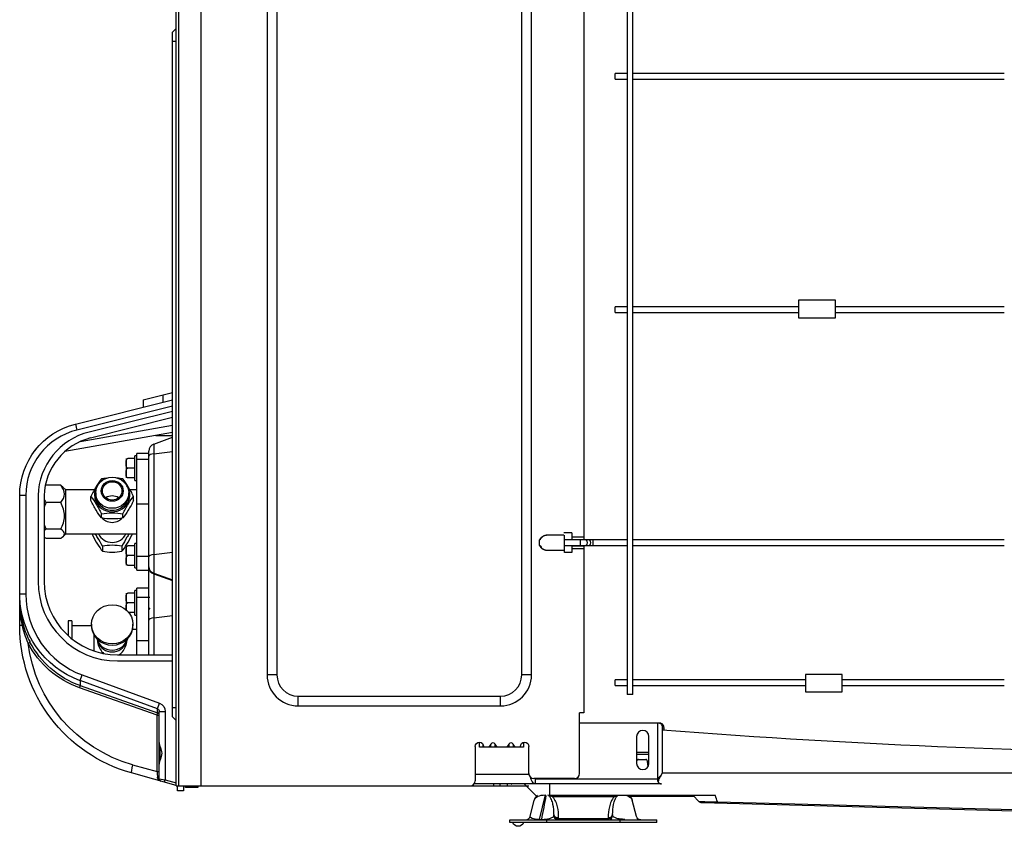
# Model space of a CAD drawing. Units: millimetres. Extents: x 0 to 8976, y -21 to 3467.
# Drawn here: x 6386 to 6788, y 1021 to 1350 of the extents above; entities that cross this region are included whole.
import ezdxf

# ---------------------------------------------------------------- set-up
doc = ezdxf.new("R2010")
doc.units = ezdxf.units.MM
doc.layers.add('LG-Product', color=3, linetype='Continuous')

msp = doc.modelspace()

# ---------------------------------------------------------------- linework, layer by layer
at = {"layer": 'LG-Product', "color": 3, "linetype": 'Continuous'}
for p, q in [((6459.93, 1514.6), (6459.93, 1037.1)), ((6449.93, 1037.1), (6449.93, 1510.58)), ((6450.96, 1037.09), (6450.96, 1510.57)), ((6634.22, 1484.08), (6634.22, 1074.38)), ((6636.52, 1074.38), (6636.52, 1484.08)), ((6487.06, 1474), (6487.06, 1082.4)), ((6491.06, 1474), (6491.06, 1082.4)), ((6591.08, 1082.4), (6591.08, 1474)), ((6595.08, 1082.4), (6595.08, 1474)), ((6616.51, 1420.87), (6616.51, 1137.62)), ((6449.93, 1346.43), (6448.43, 1344.93)), ((6448.43, 1065.26), (6448.43, 1344.93)), ((6449.93, 1341.1), (6448.43, 1341.1)), ((6634.22, 1328.01), (6629.22, 1328.01)), ((6788.29, 1328.01), (6636.52, 1328.01)), ((6629.22, 1325.71), (6634.22, 1325.71)), ((6636.52, 1325.71), (6788.29, 1325.71)), ((6719.25, 1235.39), (6704.25, 1235.39)), ((6704.25, 1235.39), (6704.25, 1228.29)), ((6719.25, 1228.29), (6719.25, 1235.39)), ((6634.22, 1232.78), (6629.22, 1232.78)), ((6704.25, 1232.78), (6636.52, 1232.78)), ((6788.29, 1232.78), (6719.25, 1232.78)), ((6629.22, 1230.48), (6634.22, 1230.48)), ((6636.52, 1230.48), (6704.25, 1230.48)), ((6704.25, 1228.29), (6719.25, 1228.29)), ((6719.25, 1230.48), (6788.29, 1230.48)), ((6436.43, 1194.81), (6448.43, 1197.79)), ((6444.43, 1196.8), (6444.43, 1193.71)), ((6408.7, 1184.85), (6448.43, 1194.7)), ((6448.43, 1192.12), (6409.31, 1182.42)), ((6436.43, 1194.81), (6436.43, 1191.72)), ((6448.43, 1190.05), (6414.3, 1181.59)), ((6448.43, 1187.48), (6414.9, 1179.16)), ((6408.7, 1184.85), (6409.31, 1182.42)), ((6410.66, 1177.7), (6448.43, 1184.36)), ((6448.43, 1181.4), (6404.37, 1173.63)), ((6440.7, 1176.65), (6448.43, 1179.47)), ((6441.58, 1180.2), (6448.43, 1180.2)), ((6440.7, 1176.65), (6440.7, 1090.59)), ((6433.73, 1171.85), (6432.93, 1171.85)), ((6432.93, 1161.85), (6432.93, 1171.85)), ((6438.73, 1172.79), (6433.73, 1172.79)), ((6433.73, 1125.2), (6433.73, 1172.79)), ((6438.73, 1090.59), (6438.73, 1173.84)), ((6440.7, 1172.73), (6448.43, 1173.69)), ((6429.43, 1170.77), (6429.43, 1162.93)), ((6432.93, 1170.85), (6430.13, 1170.85)), ((6433.73, 1170.46), (6438.73, 1170.46)), ((6432.93, 1166.85), (6430.13, 1166.85)), ((6432.93, 1162.85), (6430.13, 1162.85)), ((6402.73, 1159.83), (6396.73, 1159.83)), ((6404.73, 1158), (6403.59, 1159.13)), ((6432.93, 1161.85), (6433.73, 1161.85)), ((6385.93, 1102.54), (6385.93, 1155.73)), ((6388.43, 1155.73), (6385.93, 1155.73)), ((6388.43, 1155.73), (6388.43, 1115.42)), ((6393.43, 1155.63), (6393.43, 1120.6)), ((6395.93, 1155.6), (6395.93, 1120.6)), ((6416.42, 1158), (6404.73, 1158)), ((6404.73, 1140), (6404.73, 1158)), ((6414.98, 1153.61), (6414.98, 1155.32)), ((6416.98, 1156.78), (6416.98, 1156.01)), ((6430.48, 1156.01), (6430.48, 1156.78)), ((6433.73, 1158), (6431.04, 1158)), ((6432.48, 1153.61), (6432.48, 1155.32)), ((6402.73, 1152.76), (6396.73, 1152.76)), ((6433.73, 1152.24), (6438.73, 1152.24)), ((6419.35, 1146.49), (6419.35, 1148.2)), ((6428.1, 1146.49), (6428.1, 1148.2)), ((6402.73, 1141.92), (6396.73, 1141.92)), ((6403.59, 1138.86), (6404.73, 1140)), ((6404.73, 1140), (6433.73, 1140)), ((6415.73, 1140), (6415.73, 1139.42)), ((6431.73, 1140), (6431.73, 1139.42)), ((6611.51, 1140.4), (6608.29, 1140.4)), ((6611.51, 1140.4), (6611.51, 1137.55)), ((6611.51, 1138.86), (6616.51, 1138.86)), ((6402.73, 1138.16), (6396.73, 1138.16)), ((6419.73, 1134.96), (6419.73, 1132.91)), ((6427.73, 1134.96), (6427.73, 1132.91)), ((6429.43, 1135.06), (6429.43, 1127.22)), ((6432.93, 1135.14), (6430.13, 1135.14)), ((6433.73, 1136.14), (6432.93, 1136.14)), ((6432.93, 1126.14), (6432.93, 1136.14)), ((6598.17, 1137.55), (6598.17, 1135.25)), ((6615.12, 1137.55), (6608.51, 1137.55)), ((6608.51, 1135.25), (6615.12, 1135.25)), ((6616.51, 1137.62), (6611.51, 1137.62)), ((6611.51, 1135.25), (6611.51, 1132.4)), ((6611.51, 1135.17), (6616.51, 1135.17)), ((6615.12, 1135.25), (6615.12, 1137.55)), ((6616.51, 1135.17), (6616.51, 1066.9)), ((6618.32, 1137.55), (6616.97, 1137.55)), ((6616.97, 1135.25), (6618.32, 1135.25)), ((6634.22, 1137.55), (6620.17, 1137.55)), ((6620.17, 1135.25), (6634.22, 1135.25)), ((6788.29, 1137.55), (6636.52, 1137.55)), ((6636.52, 1135.25), (6788.29, 1135.25)), ((6432.93, 1131.14), (6430.13, 1131.14)), ((6433.73, 1130.87), (6438.73, 1130.87)), ((6440.7, 1131.57), (6448.43, 1132.53)), ((6608.51, 1132.4), (6608.51, 1133.31)), ((6611.51, 1132.4), (6608.51, 1132.4)), ((6616.51, 1133.93), (6611.51, 1133.93)), ((6432.93, 1127.14), (6430.13, 1127.14)), ((6432.93, 1126.14), (6433.73, 1126.14)), ((6433.73, 1125.2), (6438.73, 1125.2)), ((6440.7, 1123.93), (6448.43, 1121.29)), ((6440.7, 1123.66), (6448.43, 1121.01)), ((6388.43, 1115.42), (6385.93, 1115.42)), ((6429.43, 1115.77), (6429.43, 1108.98)), ((6432.93, 1115.85), (6430.13, 1115.85)), ((6433.73, 1116.85), (6432.93, 1116.85)), ((6432.93, 1106.85), (6432.93, 1116.85)), ((6433.73, 1090.59), (6433.73, 1117.85)), ((6438.73, 1117.85), (6433.73, 1117.85)), ((6432.93, 1111.85), (6430.13, 1111.85)), ((6433.73, 1114.19), (6438.73, 1114.19)), ((6432.93, 1107.85), (6430.53, 1107.85)), ((6432.93, 1106.85), (6433.73, 1106.85)), ((6440.7, 1105.66), (6448.43, 1106.62)), ((6387.06, 1102.54), (6385.93, 1102.54)), ((6407.23, 1104.5), (6405.73, 1104.5)), ((6405.73, 1104.5), (6405.73, 1098.41)), ((6407.23, 1104.5), (6407.23, 1097.14)), ((6415.23, 1102.5), (6407.23, 1102.5)), ((6415.23, 1103.06), (6415.23, 1102.55)), ((6432.23, 1102.55), (6432.23, 1103.06)), ((6416.23, 1098.79), (6416.23, 1092.21)), ((6433.73, 1101), (6432.07, 1101)), ((6433.73, 1096.39), (6438.73, 1096.39)), ((6425.93, 1090.59), (6448.43, 1090.59)), ((6425.93, 1088.1), (6448.43, 1088.1)), ((6410.61, 1080.05), (6411.47, 1082.39)), ((6411.47, 1082.39), (6443.12, 1070.83)), ((6491.06, 1082.4), (6487.06, 1082.4)), ((6595.08, 1082.4), (6591.08, 1082.4)), ((6722.06, 1082.59), (6707.06, 1082.59)), ((6707.06, 1082.59), (6707.06, 1075.49)), ((6722.06, 1075.49), (6722.06, 1082.59)), ((6442.27, 1068.49), (6410.61, 1080.05)), ((6410.61, 1080.05), (6410.61, 1078.05)), ((6634.22, 1080.41), (6629.22, 1080.41)), ((6707.06, 1080.41), (6636.52, 1080.41)), ((6788.29, 1080.41), (6722.06, 1080.41)), ((6442.06, 1065.96), (6410.41, 1077.12)), ((6410.61, 1078.05), (6442.27, 1066.9)), ((6629.22, 1078.11), (6634.22, 1078.11)), ((6636.52, 1074.38), (6634.22, 1074.38)), ((6636.52, 1078.11), (6707.06, 1078.11)), ((6707.06, 1075.49), (6722.06, 1075.49)), ((6722.06, 1078.11), (6788.29, 1078.11)), ((6442.27, 1068.49), (6443.12, 1070.83)), ((6499.73, 1073.73), (6582.41, 1073.73)), ((6499.73, 1069.73), (6499.73, 1073.73)), ((6582.41, 1069.73), (6582.41, 1073.73)), ((6442.27, 1066.9), (6442.27, 1068.49)), ((6442.93, 1039.95), (6442.93, 1067.52)), ((6442.93, 1067.52), (6445.43, 1067.52)), ((6445.43, 1067.52), (6445.43, 1039.53)), ((6448.43, 1069.1), (6449.93, 1069.1)), ((6499.73, 1069.73), (6582.41, 1069.73)), ((6616.51, 1066.9), (6614.71, 1066.9)), ((6614.71, 1042.1), (6614.71, 1066.9)), ((6442.06, 1042.93), (6442.06, 1065.96)), ((6442.06, 1065.96), (6442.93, 1065.96)), ((6448.43, 1065.26), (6449.93, 1063.76)), ((6647.96, 1062.7), (6614.71, 1062.7)), ((6646.53, 1062.7), (6646.53, 1040.02)), ((6648.53, 1060.7), (6648.53, 1042.28)), ((6649.11, 1060.7), (6648.53, 1060.7)), ((6649.11, 1059.9), (6648.53, 1059.9)), ((6649.11, 1060.7), (6649.11, 1059.85)), ((6573.83, 1052.9), (6573.83, 1054.89)), ((6591.83, 1054.84), (6591.83, 1052.9)), ((6638.03, 1057.2), (6638.03, 1046.2)), ((6643.03, 1046.2), (6643.03, 1057.2)), ((6443.23, 1053.48), (6443.23, 1047.34)), ((6572.03, 1053.15), (6572.03, 1039.1)), ((6591.83, 1052.9), (6573.83, 1052.9)), ((6575.36, 1052.9), (6575.36, 1053.9)), ((6575.53, 1053.15), (6575.53, 1052.9)), ((6578.48, 1054.1), (6577.63, 1052.9)), ((6578.48, 1052.9), (6578.48, 1054.1)), ((6581.02, 1052.9), (6580.18, 1054.1)), ((6580.18, 1052.9), (6580.18, 1054.1)), ((6585.88, 1054.1), (6585.03, 1052.9)), ((6585.88, 1054.1), (6585.88, 1052.9)), ((6588.42, 1052.9), (6587.58, 1054.1)), ((6587.58, 1054.1), (6587.58, 1052.9)), ((6590.53, 1053.15), (6590.53, 1052.9)), ((6594.03, 1042.1), (6594.03, 1053.15)), ((6638.03, 1050.9), (6643.03, 1050.9)), ((6638.03, 1050.09), (6643.03, 1050.09)), ((6638.05, 1047.06), (6638.03, 1047.06)), ((6638.05, 1047.06), (6638.03, 1046.83)), ((6638.04, 1047.9), (6641.8, 1047.9)), ((6642.73, 1045.02), (6642.49, 1047.06)), ((6449.93, 1037.23), (6431.63, 1042.34)), ((6432.09, 1045.71), (6442.06, 1042.93)), ((6442.06, 1042.93), (6442.93, 1042.93)), ((6642.63, 1045.9), (6643.01, 1045.9)), ((6648.01, 1041.38), (6648.53, 1042.28)), ((7151.32, 1042.28), (6648.53, 1042.28)), ((6442.93, 1039.95), (6445.43, 1039.53)), ((6445.16, 1038.57), (6445.43, 1039.53)), ((6445.43, 1039.53), (6449.93, 1038.27)), ((6572.03, 1041.9), (6594.04, 1041.9)), ((6612.71, 1040.1), (6596.03, 1040.1)), ((6596.53, 1040.1), (6596.53, 1037.9)), ((6596.53, 1040.02), (6646.53, 1040.02)), ((6449.93, 1037.1), (6592.91, 1037.1)), ((6450.43, 1035.1), (6450.43, 1037.1)), ((6452.93, 1035.1), (6450.43, 1035.1)), ((6450.96, 1037.09), (6593.95, 1037.09)), ((6452.93, 1037.1), (6452.93, 1035.1)), ((6453.73, 1036.4), (6453.73, 1037.1)), ((6458.73, 1036.4), (6453.73, 1036.4)), ((6454, 1037.1), (6454, 1036.4)), ((6456.73, 1036.4), (6456.73, 1037.1)), ((6458.73, 1037.1), (6458.73, 1036.4)), ((6602.53, 1037.9), (6571.63, 1037.9)), ((6579.75, 1037.1), (6579.75, 1037.9)), ((6582.18, 1037.9), (6582.18, 1037.1)), ((6585.28, 1037.1), (6585.28, 1037.9)), ((6596.91, 1033.09), (6592.11, 1037.9)), ((6648.16, 1037.9), (6596.53, 1037.9)), ((6602.53, 1033.09), (6602.53, 1037.9)), ((6594.52, 1024.63), (6596.21, 1031.3)), ((6600.71, 1033.37), (6598.19, 1023.39)), ((6670.25, 1033.09), (6602.53, 1033.09)), ((6603.63, 1033.09), (6603.63, 1032.66)), ((6628.84, 1032.66), (6603.63, 1032.66)), ((6628.84, 1033.09), (6628.84, 1032.66)), ((6635.25, 1032.9), (6661.29, 1032.9)), ((6637.95, 1024.63), (6636.27, 1031.3)), ((6636.65, 1032.9), (6636.48, 1033.09)), ((6654.85, 1033.09), (6654.71, 1032.9)), ((6661.09, 1033.09), (6663.49, 1030.69)), ((6927.05, 1023.26), (6664.84, 1030.12)), ((6671.02, 1030.55), (6927.07, 1023.84)), ((6586.24, 1022.07), (6586.24, 1023.27)), ((6586.24, 1023.27), (6646.24, 1023.27)), ((6646.24, 1022.07), (6586.24, 1022.07)), ((6598.19, 1023.39), (6599.26, 1023.39)), ((6598.19, 1023.27), (6598.19, 1023.39)), ((6599.26, 1023.27), (6599.26, 1023.39)), ((6601.24, 1023.27), (6601.24, 1022.07)), ((6606.04, 1024.1), (6606.04, 1023.27)), ((6606.04, 1023.82), (6626.44, 1023.82)), ((6626.44, 1024.1), (6626.44, 1023.27)), ((6631.24, 1023.27), (6631.24, 1022.07)), ((6633.21, 1023.27), (6633.21, 1023.39)), ((6646.24, 1022.07), (6646.24, 1023.27))]:
    msp.add_line(p, q, dxfattribs=at)
at = {"layer": 'LG-Product', "color": 3, "linetype": 'Continuous', "extrusion": (0, 0, -1)}
for centre, radius, start, end in [((-6415.93, 1155.73), 30, 0, 76.0683), ((-6448.43, 1102.54), 62.5, 285.5928, 0), ((-6447.95, 1102.54), 59, 285.5928, 353.0373), ((-6889.03, 4099.37), 3048.97, 265.49481, 274.52413), ((-6573.78, 1053.15), 1.75, 0, 180), ((-6592.28, 1053.15), 1.75, 0, 180), ((-6633.36, 1030.57), 3, 122.6661, 165.83), ((-6664.89, 1032.12), 2, 271.5, 314.3107), ((-6589.64, 1022.97), 2.4, 202.0243, 337.9757), ((-6606.04, 1025.07), 1.8, 270, 0), ((-6639.7, 1025.07), 1.8, 270, 345.83)]:
    msp.add_arc(centre, radius, start, end, dxfattribs=at)
at = {"layer": 'LG-Product', "color": 3, "linetype": 'Continuous'}
for centre, radius, start, end in [((6415.93, 1155.73), 27.5, 103.9317, 180), ((6420.92, 1154.9), 27.5, 103.9317, 178.4743), ((6420.92, 1154.9), 25, 103.9317, 178.3999), ((6441.73, 1173.84), 3, 110, 180), ((6425.93, 1120.6), 32.5, 180, 270), ((6425.93, 1120.6), 30, 180, 270), ((6499.73, 1082.4), 12.67, 180, 270), ((6499.73, 1082.4), 8.67, 180, 270), ((6582.41, 1082.4), 12.67, 270, 0), ((6582.41, 1082.4), 8.67, 270, 0), ((6640.53, 1057.2), 2.5, 0, 180), ((6640.53, 1046.2), 2.5, 180, 0), ((6443.93, 1039.95), 1, 180, 254.4072), ((6570.03, 1039.1), 2, 270, 0), ((6596.03, 1042.1), 2, 180, 270), ((6612.71, 1042.1), 2, 270, 0), ((6599.11, 1030.57), 3, 122.6661, 165.83), ((6592.78, 1025.07), 1.8, 270, 345.83), ((6626.44, 1025.07), 1.8, 270, 0)]:
    msp.add_arc(centre, radius, start, end, dxfattribs=at)
for centre, major_axis, ratio, start_param, end_param in [((6441.73, 1171.77), (3, 0), 0.34202, 1.919862, 3.141593), ((6423.73, 1155.84), (-7.25, 0), 0.939693, 0, 3.725634), ((6423.73, 1155.84), (-7.25, 0), 0.939693, 5.699144, 6.283185), ((6423.73, 1156.01), (-6.75, 0), 0.939693, 0, 3.141593), ((6423.73, 1142.15), (-6, 0), 0.939693, 0.392994, 2.748599), ((6616.97, 1136.4), (0, -1.15), 0.858481, 0, 3.142083), ((6618.32, 1136.4), (0, -1.15), 0.858481, 0, 3.141985), ((6620.17, 1136.4), (0, -1.15), 0.000935, 3.141501, 6.283185), ((6441.73, 1130.61), (3, 0), 0.34202, 1.919862, 3.141593), ((6441.73, 1126.58), (3, 0), 0.939693, 3.141593, 4.363323), ((6441.73, 1126.31), (-3, 0), 0.939693, 0, 1.22173), ((6423.43, 1115.42), (0, -35.15), 0.99569, 4.712389, 5.934414), ((6386.38, 1102.54), (0.961, 0.277), 0.247006, 5.419881, 6.257114), ((6423.73, 1102.55), (8.5, 0), 0.939693, 3.141593, 6.283185), ((6441.73, 1104.7), (-3, 0), 0.34202, 5.061455, 6.283185), ((6389.25, 1095.39), (0.887, 0.461), 0.063472, 4.833933, 6.240402), ((6423.73, 1098.61), (6.5, 0), 0.939693, 3.373089, 6.051689), ((6423.73, 1097.42), (6, 0), 0.939693, 3.449174, 5.975604), ((6410.27, 1077.12), (0.332, 0.943), 0.129004, 4.757814, 6.195182), ((6441.93, 1065.96), (0.332, 0.943), 0.129004, 4.757814, 6.195182), ((6441.93, 1065.96), (1, 0), 0.99569, 0, 1.222025), ((6579.33, 1052.9), (0, 1.7), 0.707107, 5.497787, 7.068583), ((6586.73, 1052.9), (0, -1.7), 0.707107, 2.356194, 3.926991), ((6638.04, 1046.9), (0, -1), 0.707107, 3.141593, 3.166038), ((6638.75, 1046.9), (0, 1), 0.707107, 0, 1.405648), ((6641.8, 1046.9), (0, 1), 0.707107, 4.877538, 6.283185), ((6432.57, 1045.71), (-0.94, -3.37), 0.131697, 4.749125, 6.283185), ((6441.93, 1039.95), (1, 0), 0.649093, 0, 1.29217), ((6606.04, 1025.36), (-1.8, 0), 0.696581, 0, 1.570796), ((6606.04, 1025.07), (-1.8, 0), 0.696581, 0, 1.570796), ((6626.44, 1025.36), (1.8, 0), 0.696581, 4.712389, 6.283185), ((6626.44, 1025.07), (1.8, 0), 0.696581, 4.712389, 6.283185)]:
    msp.add_ellipse(centre, major_axis=major_axis, ratio=ratio, start_param=start_param, end_param=end_param, dxfattribs=at)
for centre, major_axis in [((6423.73, 1156.78), (6.75, 0)), ((6423.73, 1157.55), (-4.5, 0)), ((6423.73, 1157.55), (4, 0)), ((6423.73, 1103.06), (8.5, 0))]:
    msp.add_ellipse(centre, major_axis=major_axis, ratio=0.939693, dxfattribs=at)
at = {"layer": 'LG-Product', "color": 3, "linetype": 'Continuous', "extrusion": (0, 0, -1)}
for centre, major_axis, ratio, start_param, end_param in [((6423.43, 1115.42), (0, 37.64), 0.996262, 3.490364, 4.712389), ((6423.56, 1113.62), (22.56, 31.62), 0.986564, 2.864242, 3.607983), ((6423.43, 1113.62), (21.86, 30.9), 0.986173, 2.868059, 3.6118), ((6441.93, 1067.52), (0, 3.52), 0.99569, 0.348771, 1.570796), ((6441.93, 1067.52), (0, 1.03), 0.974732, 0.348771, 1.570796), ((6647.38, 1060.7), (0, 2), 0.573631, 0, 1.570796), ((6647.96, 1060.7), (0, 2), 0.573631, 0, 1.570796), ((6441.93, 1043.1), (-0.27, 3.71), 0.033331, 1.619506, 2.323764), ((6596.81, 1041.9), (0, 4), 0.571429, 3.26692, 4.397006), ((6644.81, 1040.02), (0, 3), 0.571428, 1.570796, 1.614156), ((6601.18, 1030.57), (-5.01, 0.52), 0.549416, 0.079817, 1.420185), ((6631.3, 1030.57), (5.01, 0.52), 0.549416, 5.344884, 6.203369), ((6599.79, 1025.07), (5.28, 0.62), 0.295791, 1.913471, 3.253839)]:
    msp.add_ellipse(centre, major_axis=major_axis, ratio=ratio, start_param=start_param, end_param=end_param, dxfattribs=at)
at = {"layer": 'LG-Product', "color": 3, "linetype": 'Continuous'}
for points, degree, knots in [([(6629.22, 1325.71), (6629.22, 1325.71), (6629.22, 1325.72), (6629.22, 1325.78), (6629.22, 1325.83), (6629.22, 1325.98), (6629.22, 1326.07), (6629.22, 1326.27), (6629.22, 1326.39), (6629.22, 1326.63), (6629.22, 1326.77), (6629.22, 1327.02), (6629.22, 1327.15), (6629.22, 1327.39), (6629.22, 1327.51), (6629.22, 1327.7), (6629.22, 1327.79), (6629.22, 1327.92), (6629.22, 1327.97), (6629.22, 1328.01), (6629.22, 1328.01), (6629.22, 1328.01)], 3, [0, 0, 0, 0, 0.079499, 0.079499, 0.186281, 0.186281, 0.293062, 0.293062, 0.399843, 0.399843, 0.506624, 0.506624, 0.613406, 0.613406, 0.720187, 0.720187, 0.826968, 0.826968, 0.933749, 0.933749, 1, 1, 1, 1]), ([(6629.22, 1230.48), (6629.22, 1230.48), (6629.22, 1230.49), (6629.22, 1230.55), (6629.22, 1230.6), (6629.22, 1230.74), (6629.22, 1230.83), (6629.22, 1231.04), (6629.22, 1231.16), (6629.22, 1231.4), (6629.22, 1231.53), (6629.22, 1231.79), (6629.22, 1231.92), (6629.22, 1232.16), (6629.22, 1232.27), (6629.22, 1232.47), (6629.22, 1232.56), (6629.22, 1232.69), (6629.22, 1232.73), (6629.22, 1232.77), (6629.22, 1232.78), (6629.22, 1232.78)], 3, [0, 0, 0, 0, 0.079499, 0.079499, 0.186281, 0.186281, 0.293062, 0.293062, 0.399843, 0.399843, 0.506624, 0.506624, 0.613406, 0.613406, 0.720187, 0.720187, 0.826968, 0.826968, 0.933749, 0.933749, 1, 1, 1, 1]), ([(6391.82, 1173.58), (6391.82, 1173.58), (6391.84, 1173.61), (6391.92, 1173.72), (6391.97, 1173.79), (6392.12, 1173.98), (6392.22, 1174.11), (6392.46, 1174.42), (6392.61, 1174.6), (6392.76, 1174.78), (6393.04, 1175.12), (6393.34, 1175.48), (6393.69, 1175.87), (6393.74, 1175.92), (6393.78, 1175.97)], 3, [0, 0, 0, 0, 0.13402, 0.13402, 0.2576, 0.2576, 0.412717, 0.412717, 0.597829, 0.597829, 0.597829, 0.94889, 0.94889, 1, 1, 1, 1]), ([(6430.13, 1166.85), (6430.09, 1166.85), (6430.04, 1166.86), (6429.97, 1166.88), (6429.93, 1166.9), (6429.84, 1166.95), (6429.79, 1167), (6429.68, 1167.13), (6429.63, 1167.22), (6429.49, 1167.59), (6429.46, 1167.89), (6429.43, 1168.47), (6429.43, 1168.76), (6429.43, 1169.25), (6429.44, 1169.45), (6429.47, 1169.84), (6429.49, 1170.03), (6429.57, 1170.33), (6429.61, 1170.44), (6429.71, 1170.6), (6429.75, 1170.66), (6429.85, 1170.75), (6429.89, 1170.78), (6429.98, 1170.82), (6430.02, 1170.84), (6430.08, 1170.85), (6430.1, 1170.85), (6430.13, 1170.85)], 3, [0, 0, 0, 0, 0.023773, 0.023773, 0.04739, 0.04739, 0.086522, 0.086522, 0.154203, 0.154203, 0.350121, 0.350121, 0.545547, 0.545547, 0.678445, 0.678445, 0.806789, 0.806789, 0.882996, 0.882996, 0.929398, 0.929398, 0.961949, 0.961949, 0.987121, 0.987121, 1, 1, 1, 1]), ([(6430.13, 1162.85), (6430.09, 1162.85), (6430.04, 1162.86), (6429.97, 1162.88), (6429.93, 1162.9), (6429.84, 1162.95), (6429.79, 1163), (6429.68, 1163.13), (6429.63, 1163.22), (6429.49, 1163.59), (6429.46, 1163.89), (6429.43, 1164.47), (6429.43, 1164.76), (6429.43, 1165.25), (6429.44, 1165.45), (6429.47, 1165.84), (6429.49, 1166.03), (6429.57, 1166.33), (6429.61, 1166.44), (6429.71, 1166.6), (6429.75, 1166.66), (6429.85, 1166.75), (6429.89, 1166.78), (6429.98, 1166.82), (6430.02, 1166.84), (6430.08, 1166.85), (6430.1, 1166.85), (6430.13, 1166.85)], 3, [0, 0, 0, 0, 0.023773, 0.023773, 0.04739, 0.04739, 0.086522, 0.086522, 0.154203, 0.154203, 0.350121, 0.350121, 0.545547, 0.545547, 0.678445, 0.678445, 0.806789, 0.806789, 0.882996, 0.882996, 0.929398, 0.929398, 0.961949, 0.961949, 0.987121, 0.987121, 1, 1, 1, 1]), ([(6402.73, 1152.76), (6403.59, 1153.86), (6404.2, 1155.05), (6404.2, 1157.51), (6403.59, 1158.72), (6402.73, 1159.83)], 3, [0, 0, 0, 0, 0.5, 0.5, 1, 1, 1, 1]), ([(6419.35, 1162.44), (6418.67, 1161.56), (6417.94, 1160.54), (6416.41, 1158.05), (6415.66, 1156.68), (6414.98, 1155.32)], 3, [0, 0, 0, 0, 0.5, 0.5, 1, 1, 1, 1]), ([(6432.48, 1155.32), (6431.79, 1156.67), (6431.06, 1158.03), (6429.53, 1160.51), (6428.79, 1161.56), (6428.1, 1162.44)], 3, [0, 0, 0, 0, 0.5, 0.5, 1, 1, 1, 1]), ([(6414.98, 1155.32), (6415.66, 1154.44), (6416.39, 1153.42), (6417.92, 1150.93), (6418.66, 1149.56), (6419.35, 1148.2)], 3, [0, 0, 0, 0, 0.5, 0.5, 1, 1, 1, 1]), ([(6426.33, 1154.75), (6425.62, 1155.24), (6424.69, 1155.51), (6422.79, 1155.51), (6421.85, 1155.25), (6421.14, 1154.76)], 3, [0, 0, 0, 0, 0.501604, 0.501604, 1, 1, 1, 1]), ([(6428.1, 1148.2), (6428.79, 1149.55), (6429.52, 1150.91), (6431.05, 1153.39), (6431.79, 1154.44), (6432.48, 1155.32)], 3, [0, 0, 0, 0, 0.5, 0.5, 1, 1, 1, 1]), ([(6402.73, 1141.92), (6403.59, 1143.62), (6404.2, 1145.43), (6404.2, 1149.21), (6403.59, 1151.05), (6402.73, 1152.76)], 3, [0, 0, 0, 0, 0.5, 0.5, 1, 1, 1, 1]), ([(6419.35, 1146.49), (6418.67, 1147.37), (6417.94, 1148.4), (6416.41, 1150.88), (6415.66, 1152.26), (6414.98, 1153.61)], 3, [0, 0, 0, 0, 0.5, 0.5, 1, 1, 1, 1]), ([(6432.48, 1153.61), (6431.79, 1152.27), (6431.06, 1150.91), (6429.53, 1148.42), (6428.79, 1147.38), (6428.1, 1146.49)], 3, [0, 0, 0, 0, 0.5, 0.5, 1, 1, 1, 1]), ([(6419.35, 1148.2), (6420.71, 1148.43), (6422.19, 1148.6), (6425.26, 1148.6), (6426.75, 1148.43), (6428.1, 1148.2)], 3, [0, 0, 0, 0, 0.5, 0.5, 1, 1, 1, 1]), ([(6428.1, 1146.49), (6426.75, 1146.26), (6425.26, 1146.09), (6422.19, 1146.09), (6420.71, 1146.26), (6419.35, 1146.49)], 3, [0, 0, 0, 0, 0.5, 0.5, 1, 1, 1, 1]), ([(6419.6, 1146.45), (6420.05, 1146.04), (6420.54, 1145.68), (6421.87, 1144.96), (6422.79, 1144.69), (6424.65, 1144.69), (6425.56, 1144.95), (6426.85, 1145.64), (6427.31, 1145.97), (6427.73, 1146.34)], 3, [0, 0, 0, 0, 0.203318, 0.203318, 0.507685, 0.507685, 0.812053, 0.812053, 1, 1, 1, 1]), ([(6402.73, 1138.16), (6403.58, 1138.74), (6404.2, 1139.38), (6404.2, 1140.7), (6403.58, 1141.34), (6402.73, 1141.92)], 3, [0, 0, 0, 0, 0.5, 0.5, 1, 1, 1, 1]), ([(6415.73, 1139.42), (6416.35, 1138.19), (6417.02, 1136.95), (6418.42, 1134.67), (6419.1, 1133.72), (6419.73, 1132.91)], 3, [0, 0, 0, 0, 0.5, 0.5, 1, 1, 1, 1]), ([(6419.73, 1134.96), (6419.1, 1136.19), (6418.43, 1137.43), (6417.42, 1139.08), (6417.11, 1139.56), (6416.8, 1140)], 3, [0, 0, 0, 0, 0.689046, 0.689046, 1, 1, 1, 1]), ([(6430.66, 1140.02), (6430.36, 1139.58), (6430.05, 1139.11), (6429.04, 1137.46), (6428.36, 1136.2), (6427.73, 1134.96)], 3, [0, 0, 0, 0, 0.310924, 0.310924, 1, 1, 1, 1]), ([(6427.73, 1132.91), (6428.35, 1133.71), (6429.02, 1134.65), (6430.42, 1136.92), (6431.1, 1138.18), (6431.73, 1139.42)], 3, [0, 0, 0, 0, 0.5, 0.5, 1, 1, 1, 1]), ([(6598.49, 1137.55), (6598.54, 1137.69), (6598.62, 1137.82), (6598.98, 1138.49), (6599.6, 1138.94), (6600.22, 1139.39), (6600.97, 1139.52), (6601.24, 1139.57), (6602.47, 1139.57), (6603.26, 1139.57), (6608.26, 1139.57)], 2, [0, 0, 0, 0.026757, 0.026757, 0.167738, 0.167738, 0.308719, 0.308719, 0.4497, 0.4497, 1, 1, 1]), ([(6607.51, 1139.48), (6606.69, 1139.49), (6605.05, 1139.49), (6603.08, 1139.46), (6601.59, 1139.51), (6600.65, 1139.4), (6599.63, 1138.94), (6598.96, 1138.27), (6598.65, 1137.69), (6598.59, 1137.56)], 3, [0, 0, 0, 0, 0.254504, 0.508856, 0.610897, 0.716986, 0.798436, 0.955193, 1, 1, 1, 1]), ([(6608.51, 1133.31), (6608.51, 1133.47), (6608.51, 1133.7), (6608.51, 1134.24), (6608.51, 1134.55), (6608.51, 1135.23), (6608.51, 1135.6), (6608.51, 1135.97), (6608.51, 1136.42), (6608.51, 1136.88), (6608.51, 1137.66), (6608.51, 1138), (6608.51, 1138.6), (6608.51, 1138.87), (6608.51, 1139.25), (6608.51, 1139.38), (6608.51, 1139.48)], 3, [0, 0, 0, 0, 0.148924, 0.148924, 0.297933, 0.297933, 0.445208, 0.445208, 0.445208, 0.622929, 0.622929, 0.764661, 0.764661, 0.906018, 0.906018, 1, 1, 1, 1]), ([(6427.73, 1134.96), (6426.49, 1135.17), (6425.14, 1135.33), (6422.32, 1135.33), (6420.96, 1135.17), (6419.73, 1134.96)], 3, [0, 0, 0, 0, 0.5, 0.5, 1, 1, 1, 1]), ([(6430.13, 1131.14), (6430.09, 1131.14), (6430.04, 1131.15), (6429.97, 1131.17), (6429.93, 1131.19), (6429.84, 1131.24), (6429.79, 1131.29), (6429.68, 1131.42), (6429.63, 1131.51), (6429.49, 1131.88), (6429.46, 1132.18), (6429.43, 1132.76), (6429.43, 1133.05), (6429.43, 1133.55), (6429.44, 1133.74), (6429.47, 1134.13), (6429.49, 1134.32), (6429.57, 1134.62), (6429.61, 1134.73), (6429.71, 1134.89), (6429.75, 1134.95), (6429.85, 1135.04), (6429.89, 1135.07), (6429.98, 1135.11), (6430.02, 1135.13), (6430.08, 1135.14), (6430.1, 1135.14), (6430.13, 1135.14)], 3, [0, 0, 0, 0, 0.023773, 0.023773, 0.04739, 0.04739, 0.086522, 0.086522, 0.154203, 0.154203, 0.350121, 0.350121, 0.545547, 0.545547, 0.678445, 0.678445, 0.806789, 0.806789, 0.882996, 0.882996, 0.929398, 0.929398, 0.961949, 0.961949, 0.987121, 0.987121, 1, 1, 1, 1]), ([(6608.51, 1133.22), (6603.22, 1133.22), (6602.49, 1133.22), (6601.25, 1133.22), (6600.99, 1133.26), (6600.24, 1133.39), (6599.62, 1133.84), (6598.99, 1134.29), (6598.63, 1134.95), (6598.53, 1135.12), (6598.46, 1135.3)], 2, [0, 0, 0, 0.551521, 0.551521, 0.689401, 0.689401, 0.827281, 0.827281, 0.965161, 0.965161, 1, 1, 1]), ([(6598.59, 1135.24), (6598.64, 1135.13), (6598.92, 1134.57), (6599.57, 1133.89), (6600.56, 1133.42), (6601.28, 1133.3), (6601.95, 1133.31), (6603.13, 1133.31), (6605.03, 1133.3), (6606.68, 1133.31), (6607.51, 1133.31)], 3, [0, 0, 0, 0, 0.037455, 0.194217, 0.278763, 0.374628, 0.414111, 0.486559, 0.743163, 1, 1, 1, 1]), ([(6419.73, 1132.91), (6420.96, 1132.7), (6422.32, 1132.54), (6425.14, 1132.54), (6426.49, 1132.7), (6427.73, 1132.91)], 3, [0, 0, 0, 0, 0.5, 0.5, 1, 1, 1, 1]), ([(6430.13, 1127.14), (6430.09, 1127.14), (6430.04, 1127.15), (6429.97, 1127.17), (6429.93, 1127.19), (6429.84, 1127.24), (6429.79, 1127.29), (6429.68, 1127.42), (6429.63, 1127.51), (6429.49, 1127.88), (6429.46, 1128.18), (6429.43, 1128.76), (6429.43, 1129.05), (6429.43, 1129.55), (6429.44, 1129.74), (6429.47, 1130.13), (6429.49, 1130.32), (6429.57, 1130.62), (6429.61, 1130.73), (6429.71, 1130.89), (6429.75, 1130.95), (6429.85, 1131.04), (6429.89, 1131.07), (6429.98, 1131.11), (6430.02, 1131.13), (6430.08, 1131.14), (6430.1, 1131.14), (6430.13, 1131.14)], 3, [0, 0, 0, 0, 0.023773, 0.023773, 0.04739, 0.04739, 0.086522, 0.086522, 0.154203, 0.154203, 0.350121, 0.350121, 0.545547, 0.545547, 0.678445, 0.678445, 0.806789, 0.806789, 0.882996, 0.882996, 0.929398, 0.929398, 0.961949, 0.961949, 0.987121, 0.987121, 1, 1, 1, 1]), ([(6430.13, 1111.85), (6430.09, 1111.85), (6430.04, 1111.86), (6429.97, 1111.88), (6429.93, 1111.9), (6429.84, 1111.95), (6429.79, 1112), (6429.68, 1112.13), (6429.63, 1112.22), (6429.49, 1112.59), (6429.46, 1112.89), (6429.43, 1113.47), (6429.43, 1113.76), (6429.43, 1114.25), (6429.44, 1114.45), (6429.47, 1114.84), (6429.49, 1115.03), (6429.57, 1115.33), (6429.61, 1115.44), (6429.71, 1115.6), (6429.75, 1115.66), (6429.85, 1115.75), (6429.89, 1115.78), (6429.98, 1115.82), (6430.02, 1115.84), (6430.08, 1115.85), (6430.1, 1115.85), (6430.13, 1115.85)], 3, [0, 0, 0, 0, 0.023773, 0.023773, 0.04739, 0.04739, 0.086522, 0.086522, 0.154203, 0.154203, 0.350121, 0.350121, 0.545547, 0.545547, 0.678445, 0.678445, 0.806789, 0.806789, 0.882996, 0.882996, 0.929398, 0.929398, 0.961949, 0.961949, 0.987121, 0.987121, 1, 1, 1, 1]), ([(6429.49, 1108.7), (6429.46, 1108.86), (6429.45, 1109.02), (6429.43, 1109.47), (6429.43, 1109.76), (6429.43, 1110.25), (6429.44, 1110.45), (6429.47, 1110.84), (6429.49, 1111.03), (6429.57, 1111.33), (6429.61, 1111.44), (6429.71, 1111.6), (6429.75, 1111.66), (6429.85, 1111.75), (6429.89, 1111.78), (6429.98, 1111.82), (6430.02, 1111.84), (6430.08, 1111.85), (6430.1, 1111.85), (6430.13, 1111.85)], 3, [0, 0, 0, 0, 0.141933, 0.141933, 0.399963, 0.399963, 0.575435, 0.575435, 0.744894, 0.744894, 0.845514, 0.845514, 0.90678, 0.90678, 0.949759, 0.949759, 0.982996, 0.982996, 1, 1, 1, 1]), ([(6417.73, 1096.39), (6417.73, 1094.81), (6418.49, 1093.08), (6419.75, 1091.6), (6419.97, 1091.37), (6420.2, 1091.16)], 3, [0, 0, 0, 0, 0.836227, 0.836227, 1, 1, 1, 1]), ([(6426.46, 1090.52), (6427, 1090.89), (6427.48, 1091.34), (6428.98, 1093.09), (6429.73, 1094.78), (6429.73, 1096.39)], 3, [0, 0, 0, 0, 0.289331, 0.289331, 1, 1, 1, 1]), ([(6629.22, 1078.11), (6629.22, 1078.11), (6629.22, 1078.12), (6629.22, 1078.17), (6629.22, 1078.23), (6629.22, 1078.37), (6629.22, 1078.46), (6629.22, 1078.67), (6629.22, 1078.78), (6629.22, 1079.03), (6629.22, 1079.16), (6629.22, 1079.42), (6629.22, 1079.55), (6629.22, 1079.79), (6629.22, 1079.9), (6629.22, 1080.1), (6629.22, 1080.18), (6629.22, 1080.31), (6629.22, 1080.36), (6629.22, 1080.4), (6629.22, 1080.41), (6629.22, 1080.4)], 3, [0, 0, 0, 0, 0.079499, 0.079499, 0.186281, 0.186281, 0.293062, 0.293062, 0.399843, 0.399843, 0.506624, 0.506624, 0.613406, 0.613406, 0.720187, 0.720187, 0.826968, 0.826968, 0.933749, 0.933749, 1, 1, 1, 1]), ([(6442.93, 1054.8), (6442.93, 1054.22), (6443.17, 1053.54), (6443.69, 1052.08), (6443.99, 1051.26), (6443.99, 1049.53), (6443.69, 1048.71), (6443.17, 1047.25), (6442.93, 1046.57), (6442.93, 1045.99)], 3, [0, 0, 0, 0, 0.25, 0.25, 0.5, 0.5, 0.75, 0.75, 1, 1, 1, 1]), ([(6443.66, 1038.98), (6443.66, 1038.98), (6443.65, 1038.99), (6443.39, 1039.06), (6443.13, 1039.18), (6442.68, 1039.52), (6442.48, 1039.74), (6442.27, 1040.17), (6442.21, 1040.37), (6442.2, 1040.57)], 3, [0, 0, 0, 0, 0.003638, 0.003638, 0.376453, 0.376453, 0.757271, 0.757271, 1, 1, 1, 1]), ([(6646.53, 1039.89), (6646.52, 1039.66), (6646.54, 1039.43), (6646.64, 1038.99), (6646.72, 1038.78), (6646.9, 1038.46), (6647, 1038.34), (6647.24, 1038.13), (6647.39, 1038.06), (6647.74, 1037.94), (6647.95, 1037.91), (6648.16, 1037.9)], 3, [0, 0, 0, 0, 0.227692, 0.227692, 0.455256, 0.455256, 0.625211, 0.625211, 0.797458, 0.797458, 1, 1, 1, 1]), ([(6646.53, 1039.89), (6646.53, 1039.89), (6646.53, 1039.89), (6647.02, 1040.39), (6647.52, 1040.89), (6648.01, 1041.38)], 3, [0, 0, 0, 0, 0.001083, 0.001083, 1, 1, 1, 1]), ([(6648.16, 1037.9), (6647.92, 1037.92), (6647.68, 1037.95), (6647.26, 1038.13), (6647.11, 1038.27), (6646.91, 1038.77), (6646.99, 1039.12), (6647.3, 1040.11), (6647.65, 1040.75), (6648.01, 1041.38)], 3, [0, 0, 0, 0, 0.125, 0.125, 0.25, 0.25, 0.5, 0.5, 1, 1, 1, 1]), ([(6604.24, 1025.36), (6604.24, 1026.76), (6604.13, 1028.14), (6603.71, 1030.18), (6603.52, 1030.85), (6603.1, 1031.83), (6602.94, 1032.15), (6602.51, 1032.77), (6602.26, 1033.09), (6601.82, 1033.29)], 3, [0, 0, 0, 0, 0.5, 0.5, 0.75, 0.75, 0.875, 0.875, 1, 1, 1, 1]), ([(6603.63, 1032.66), (6604.2, 1032.03), (6604.58, 1031.34), (6605.19, 1029.93), (6605.41, 1029.21), (6605.91, 1027.04), (6606.04, 1025.58), (6606.04, 1024.1)], 3, [0, 0, 0, 0, 0.25, 0.25, 0.5, 0.5, 1, 1, 1, 1]), ([(6628.84, 1032.66), (6628.27, 1032.03), (6627.89, 1031.34), (6627.28, 1029.93), (6627.07, 1029.21), (6626.57, 1027.04), (6626.44, 1025.58), (6626.44, 1024.1)], 3, [0, 0, 0, 0, 0.25, 0.25, 0.5, 0.5, 1, 1, 1, 1]), ([(6628.24, 1025.36), (6628.24, 1026.76), (6628.34, 1028.14), (6628.77, 1030.18), (6628.95, 1030.85), (6629.37, 1031.83), (6629.53, 1032.15), (6629.9, 1032.69), (6630.08, 1032.91), (6630.33, 1033.1)], 3, [0, 0, 0, 0, 0.518026, 0.518026, 0.777039, 0.777039, 0.906545, 0.906545, 1, 1, 1, 1]), ([(6663.48, 1030.71), (6663.48, 1030.71), (6663.51, 1030.71), (6664.11, 1030.69), (6666.88, 1030.62), (6671.03, 1030.52)], 3, [0, 0, 0, 0, 0.109895, 0.109895, 1, 1, 1, 1]), ([(6671.43, 1029.95), (6671.43, 1029.95), (6671.43, 1029.95), (6671.41, 1029.95), (6671.4, 1029.95), (6671.32, 1029.97), (6671.26, 1030.02), (6671.13, 1030.21), (6671.07, 1030.35), (6671.03, 1030.52)], 3, [0, 0, 0, 0, 0.007242, 0.007242, 0.079591, 0.079591, 0.520782, 0.520782, 1, 1, 1, 1]), ([(6599.26, 1023.39), (6599.97, 1023.4), (6600.57, 1023.45), (6601.45, 1023.56), (6601.79, 1023.62), (6602.66, 1023.81), (6603.06, 1023.95), (6603.98, 1024.39), (6604.24, 1024.71), (6604.24, 1025.07)], 3, [0, 0, 0, 0, 0.125, 0.125, 0.25, 0.25, 0.5, 0.5, 1, 1, 1, 1]), ([(6633.21, 1023.39), (6632.5, 1023.4), (6631.9, 1023.45), (6631.02, 1023.56), (6630.68, 1023.62), (6629.81, 1023.81), (6629.41, 1023.95), (6628.49, 1024.39), (6628.24, 1024.71), (6628.24, 1025.07)], 3, [0, 0, 0, 0, 0.125, 0.125, 0.25, 0.25, 0.5, 0.5, 1, 1, 1, 1])]:
    msp.add_open_spline(points, degree=degree, knots=knots, dxfattribs=at)
for points, degree in [([(6402.73, 1159.83), (6403.06, 1159.6), (6403.36, 1159.36), (6403.6, 1159.12)], 3), ([(6421.44, 1162.73), (6420.72, 1162.66), (6420.02, 1162.56), (6419.35, 1162.44)], 3), ([(6428.1, 1162.44), (6427.34, 1162.57), (6426.55, 1162.68), (6425.72, 1162.75)], 3), ([(6395.88, 1154.04), (6396.12, 1153.6), (6396.4, 1153.17), (6396.73, 1152.76)], 3), ([(6396.73, 1152.76), (6396.41, 1152.14), (6396.13, 1151.51), (6395.9, 1150.86)], 3), ([(6395.88, 1143.88), (6396.12, 1143.21), (6396.4, 1142.56), (6396.73, 1141.92)], 3), ([(6396.73, 1141.92), (6396.39, 1141.69), (6396.09, 1141.45), (6395.84, 1141.21)], 3), ([(6395.87, 1138.86), (6396.11, 1138.62), (6396.4, 1138.39), (6396.73, 1138.16)], 3), ([(6616.97, 1137.55), (6616.87, 1137.55), (6616.64, 1137.55), (6616.19, 1137.55), (6615.68, 1137.55), (6615.31, 1137.55), (6615.12, 1137.55)], 3), ([(6615.12, 1135.25), (6615.31, 1135.25), (6615.68, 1135.25), (6616.19, 1135.25), (6616.64, 1135.25), (6616.87, 1135.25), (6616.97, 1135.25)], 3), ([(6620.17, 1137.55), (6619.98, 1137.55), (6619.62, 1137.55), (6619.1, 1137.55), (6618.65, 1137.55), (6618.42, 1137.55), (6618.32, 1137.55)], 3), ([(6618.32, 1135.25), (6618.42, 1135.25), (6618.65, 1135.25), (6619.1, 1135.25), (6619.62, 1135.25), (6619.98, 1135.25), (6620.17, 1135.25)], 3), ([(6607.51, 1133.31), (6607.84, 1133.31), (6608.18, 1133.31), (6608.51, 1133.31)], 3), ([(6438.63, 1129.04), (6438.64, 1129.05), (6438.64, 1129.06)], 2), ([(6385.93, 1112.76), (6385.93, 1109.45), (6386.39, 1106.12), (6387.35, 1102.81)], 3), ([(6387.06, 1102.54), (6386.3, 1105.94), (6385.93, 1109.35), (6385.93, 1112.76)], 3), ([(6438.65, 1114.35), (6438.64, 1114.33), (6438.63, 1114.32)], 2), ([(6439.04, 1113.94), (6438.92, 1114.14), (6438.8, 1114.35)], 2), ([(6438.81, 1109.76), (6438.93, 1109.56), (6439.05, 1109.35)], 2), ([(6389.38, 1095.39), (6388.38, 1097.72), (6387.61, 1100.11), (6387.06, 1102.54)], 3), ([(6387.35, 1102.81), (6388.03, 1100.44), (6388.96, 1098.11), (6390.14, 1095.85)], 3), ([(6586.83, 1037.9), (6587.07, 1037.58)], 1), ([(6599.26, 1023.39), (6599.89, 1026.63), (6600.52, 1029.86), (6601.14, 1033.09)], 3), ([(6603.63, 1032.66), (6603.23, 1032.81), (6602.81, 1032.96), (6602.39, 1033.1)], 3), ([(6628.84, 1032.66), (6629.24, 1032.81), (6629.67, 1032.96), (6630.08, 1033.1)], 3), ([(6671.02, 1030.55), (6670.75, 1031.39), (6670.5, 1032.24), (6670.25, 1033.09)], 3), ([(6671.03, 1030.52), (6671.02, 1030.53), (6671.02, 1030.54), (6671.02, 1030.55)], 3), ([(6604.24, 1025.36), (6604.24, 1025.26), (6604.24, 1025.16), (6604.24, 1025.07)], 3), ([(6628.24, 1025.36), (6628.24, 1025.26), (6628.24, 1025.16), (6628.24, 1025.07)], 3)]:
    msp.add_open_spline(points, degree=degree, dxfattribs=at)

doc.saveas('drawing.dxf')
